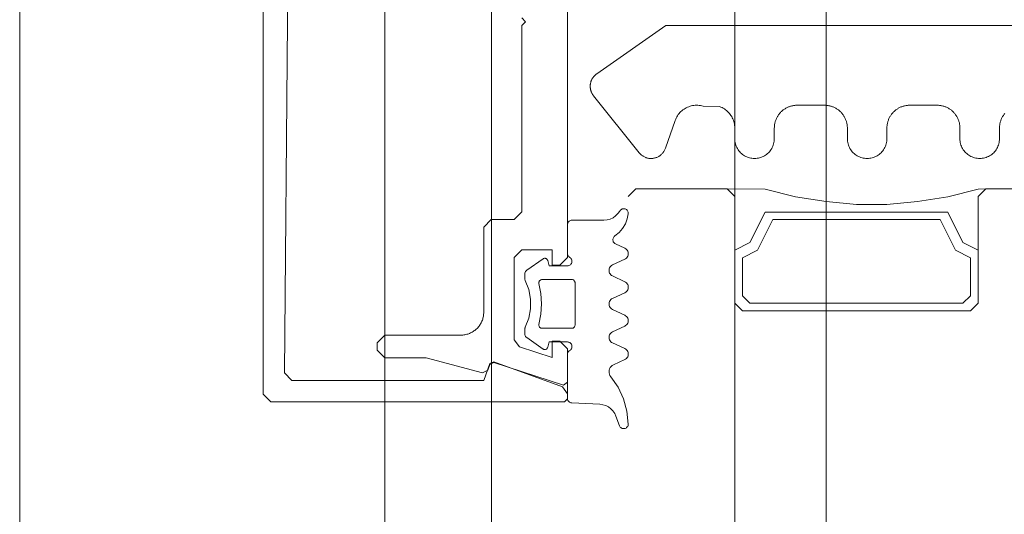
# Model space of a CAD drawing. Units: centimetres. Extents: x 284995 to 344981, y 75153 to 132448.
# Drawn here: x 290329 to 290394, y 102759 to 102791 of the extents above; entities that cross this region are included whole.
import ezdxf

# ---------------------------------------------------------------- set-up
doc = ezdxf.new("R2010")
doc.units = ezdxf.units.CM
doc.header["$LTSCALE"] = 10
doc.header["$MEASUREMENT"] = 0
doc.layers.get('0').update_dxf_attribs({"color": 50, "lineweight": 15})
doc.layers.add('BB_podkład$0$A-witryna', color=252, linetype='Continuous', lineweight=20)
doc.layers.add('S__odnośnik', color=252, linetype='Continuous', lineweight=18)

# ---------------------------------------------------------------- blocks, each defined once
blk = doc.blocks.new('BB_podkład$0$G$C96620C33')
for p, q in [((1.576, 6.3501), (1.576, 6.8501)), ((1.526, 6.3001), (1.576, 6.3501)), ((1.526, 4.7001), (1.576, 4.6501)), ((1.576, 4.0501), (1.576, 4.6501)), ((1.526, 4.0001), (1.576, 4.0501)), ((0, 3.9702), (0.0005, 3.9754)), ((0.0004, 3.965), (0, 3.9702)), ((0.0018, 3.9599), (0.0004, 3.965)), ((0.0005, 3.9754), (0.0019, 3.9805)), ((0.004, 3.9551), (0.0018, 3.9599)), ((0.0019, 3.9805), (0.0042, 3.9853)), ((0.007, 3.9508), (0.004, 3.9551)), ((0.0042, 3.9853), (0.0072, 3.9895)), ((0.0107, 3.9471), (0.007, 3.9508)), ((0.0072, 3.9895), (0.011, 3.9932)), ((0.011, 3.9932), (0.0153, 3.9962)), ((0.0153, 3.9962), (0.0201, 3.9983)), ((0.0201, 3.9983), (0.0252, 3.9996)), ((0.0252, 3.9996), (0.0305, 4)), ((0.0305, 4), (0.1145, 3.9915)), ((0.1145, 3.9915), (0.1959, 3.969)), ((0.1959, 3.969), (0.2724, 3.9332)), ((0.4537, 3.9769), (0.4189, 3.9023)), ((0.4537, 3.9769), (0.4572, 3.9829)), ((0.4572, 3.9829), (0.4617, 3.9883)), ((0.4617, 3.9883), (0.467, 3.9928)), ((0.467, 3.9928), (0.4731, 3.9963)), ((0.4731, 3.9963), (0.4796, 3.9986)), ((0.4796, 3.9986), (0.4865, 3.9999)), ((0.4865, 3.9999), (0.4935, 3.9999)), ((0.4935, 3.9999), (0.5003, 3.9986)), ((0.5003, 3.9986), (0.5069, 3.9963)), ((0.5069, 3.9963), (0.5129, 3.9928)), ((0.5129, 3.9928), (0.5183, 3.9883)), ((0.5183, 3.9883), (0.5227, 3.983)), ((0.5227, 3.983), (0.5262, 3.9769)), ((0.5637, 3.8965), (0.5262, 3.9769)), ((0.6737, 3.9769), (0.6362, 3.8965)), ((0.6737, 3.9769), (0.6772, 3.9829)), ((0.6772, 3.9829), (0.6817, 3.9883)), ((0.6817, 3.9883), (0.687, 3.9928)), ((0.687, 3.9928), (0.6931, 3.9963)), ((0.6931, 3.9963), (0.6996, 3.9986)), ((0.6996, 3.9986), (0.7065, 3.9999)), ((0.7065, 3.9999), (0.7135, 3.9999)), ((0.7135, 3.9999), (0.7203, 3.9986)), ((0.7203, 3.9986), (0.7269, 3.9963)), ((0.7269, 3.9963), (0.7329, 3.9928)), ((0.7329, 3.9928), (0.7383, 3.9883)), ((0.7383, 3.9883), (0.7428, 3.9829)), ((0.7428, 3.9829), (0.7462, 3.9769)), ((0.7837, 3.8965), (0.7462, 3.9769)), ((0.8937, 3.9769), (0.8562, 3.8965)), ((0.8937, 3.9769), (0.8972, 3.983)), ((0.8972, 3.983), (0.9017, 3.9883)), ((0.9017, 3.9883), (0.9071, 3.9928)), ((0.9071, 3.9928), (0.9131, 3.9963)), ((0.9131, 3.9963), (0.9196, 3.9986)), ((0.9196, 3.9986), (0.9265, 3.9999)), ((0.9265, 3.9999), (0.9335, 3.9999)), ((0.9335, 3.9999), (0.9403, 3.9986)), ((0.9403, 3.9986), (0.9469, 3.9963)), ((0.9469, 3.9963), (0.9529, 3.9928)), ((0.9529, 3.9928), (0.9583, 3.9883)), ((0.9583, 3.9883), (0.9627, 3.9829)), ((0.9627, 3.9829), (0.9662, 3.9769)), ((1.0037, 3.8965), (0.9663, 3.9769)), ((1.1137, 3.9769), (1.0762, 3.8965)), ((1.1138, 3.9769), (1.1172, 3.9829)), ((1.1172, 3.9829), (1.1217, 3.9883)), ((1.1217, 3.9883), (1.1271, 3.9928)), ((1.1271, 3.9928), (1.1331, 3.9963)), ((1.1331, 3.9963), (1.1396, 3.9986)), ((1.1396, 3.9986), (1.1465, 3.9999)), ((1.1465, 3.9999), (1.1535, 3.9999)), ((1.1535, 3.9999), (1.1603, 3.9986)), ((1.1603, 3.9986), (1.1669, 3.9963)), ((1.1669, 3.9963), (1.1729, 3.9928)), ((1.1729, 3.9928), (1.1783, 3.9883)), ((1.1783, 3.9883), (1.1828, 3.983)), ((1.1828, 3.983), (1.1862, 3.9769)), ((1.2145, 3.9163), (1.1862, 3.9769)), ((1.2887, 3.9397), (1.3153, 3.9628)), ((1.3153, 3.9628), (1.3455, 3.9808)), ((1.3455, 3.9808), (1.3785, 3.9933)), ((1.3785, 3.9933), (1.4131, 3.9999)), ((1.4131, 3.9999), (1.4182, 3.9999)), ((1.4182, 3.9999), (1.4232, 3.9991)), ((1.4232, 3.9991), (1.4281, 3.9975)), ((1.4281, 3.9975), (1.4326, 3.9951)), ((1.4326, 3.9951), (1.4366, 3.9919)), ((1.4387, 3.9503), (1.435, 3.9468)), ((1.4366, 3.9919), (1.44, 3.9881)), ((1.4417, 3.9545), (1.4387, 3.9503)), ((1.44, 3.9881), (1.4427, 3.9838)), ((1.444, 3.959), (1.4417, 3.9545)), ((1.4427, 3.9838), (1.4446, 3.9791)), ((1.4454, 3.9639), (1.444, 3.959)), ((1.4446, 3.9791), (1.4458, 3.9741)), ((1.446, 3.969), (1.4454, 3.9639)), ((1.4458, 3.9741), (1.446, 3.969)), ((0.015, 3.944), (0.0107, 3.9471)), ((0.0197, 3.9418), (0.015, 3.944)), ((0.0197, 3.9418), (0.0816, 3.9193)), ((0.0816, 3.9193), (0.0998, 3.9109)), ((0.0998, 3.9109), (0.1163, 3.8996)), ((0.1163, 3.8996), (0.1307, 3.8857)), ((0.1307, 3.8857), (0.1426, 3.8696)), ((0.2724, 3.9332), (0.3417, 3.8849)), ((0.3492, 3.8798), (0.3417, 3.8849)), ((0.4084, 3.8875), (0.4013, 3.8818)), ((0.4144, 3.8944), (0.4084, 3.8875)), ((0.4189, 3.9023), (0.4144, 3.8944)), ((0.5672, 3.8905), (0.5638, 3.8965)), ((0.5717, 3.8851), (0.5672, 3.8905)), ((0.5771, 3.8806), (0.5717, 3.8851)), ((0.6283, 3.8851), (0.6229, 3.8806)), ((0.6327, 3.8905), (0.6283, 3.8851)), ((0.6362, 3.8965), (0.6327, 3.8905)), ((0.7872, 3.8905), (0.7837, 3.8965)), ((0.7917, 3.8851), (0.7872, 3.8905)), ((0.797, 3.8806), (0.7917, 3.8851)), ((0.8483, 3.8851), (0.8429, 3.8806)), ((0.8528, 3.8905), (0.8483, 3.8851)), ((0.8563, 3.8965), (0.8528, 3.8905)), ((1.0072, 3.8905), (1.0037, 3.8965)), ((1.0117, 3.8851), (1.0072, 3.8905)), ((1.017, 3.8806), (1.0117, 3.8851)), ((1.0683, 3.8851), (1.0629, 3.8806)), ((1.0727, 3.8905), (1.0683, 3.8851)), ((1.0762, 3.8965), (1.0727, 3.8905)), ((1.2171, 3.9117), (1.2145, 3.9163)), ((1.2205, 3.9077), (1.2171, 3.9117)), ((1.2246, 3.9043), (1.2205, 3.9077)), ((1.2292, 3.9017), (1.2246, 3.9043)), ((1.2342, 3.9), (1.2292, 3.9017)), ((1.2394, 3.8991), (1.2342, 3.9)), ((1.2446, 3.8991), (1.2394, 3.8991)), ((1.2498, 3.9001), (1.2446, 3.8991)), ((1.2548, 3.902), (1.2498, 3.9001)), ((1.2593, 3.9047), (1.2548, 3.902)), ((1.2633, 3.9082), (1.2593, 3.9047)), ((1.2666, 3.9123), (1.2633, 3.9082)), ((1.2666, 3.9123), (1.2887, 3.9397)), ((1.3773, 3.8808), (1.3863, 3.8999)), ((1.3863, 3.8999), (1.3985, 3.9171)), ((1.3985, 3.9171), (1.4135, 3.9319)), ((1.4135, 3.9319), (1.4308, 3.9439)), ((1.435, 3.9468), (1.4308, 3.9439)), ((0.1426, 3.8696), (0.1517, 3.8518)), ((0.1517, 3.8518), (0.1577, 3.8327)), ((0.1577, 3.8327), (0.1604, 3.8128)), ((0.3576, 3.8761), (0.3492, 3.8798)), ((0.3664, 3.8739), (0.3576, 3.8761)), ((0.3755, 3.8734), (0.3664, 3.8739)), ((0.3846, 3.8746), (0.3755, 3.8734)), ((0.3933, 3.8774), (0.3846, 3.8746)), ((0.4013, 3.8818), (0.3933, 3.8774)), ((0.5831, 3.8772), (0.5771, 3.8806)), ((0.5896, 3.8748), (0.5831, 3.8772)), ((0.5965, 3.8736), (0.5896, 3.8748)), ((0.6035, 3.8736), (0.5965, 3.8736)), ((0.6103, 3.8748), (0.6035, 3.8736)), ((0.6169, 3.8771), (0.6103, 3.8748)), ((0.6229, 3.8806), (0.6169, 3.8771)), ((0.8031, 3.8772), (0.797, 3.8806)), ((0.8096, 3.8748), (0.8031, 3.8772)), ((0.8165, 3.8736), (0.8096, 3.8748)), ((0.8235, 3.8736), (0.8165, 3.8736)), ((0.8304, 3.8748), (0.8235, 3.8736)), ((0.8369, 3.8772), (0.8304, 3.8748)), ((0.8429, 3.8806), (0.8369, 3.8772)), ((1.0231, 3.8772), (1.017, 3.8806)), ((1.0296, 3.8748), (1.0231, 3.8772)), ((1.0365, 3.8736), (1.0296, 3.8748)), ((1.0435, 3.8736), (1.0365, 3.8736)), ((1.0503, 3.8748), (1.0435, 3.8736)), ((1.0569, 3.8771), (1.0503, 3.8748)), ((1.0629, 3.8806), (1.0569, 3.8771)), ((1.37, 3.8395), (1.3718, 3.8605)), ((1.37, 3.63), (1.37, 3.8395)), ((1.3718, 3.8605), (1.3773, 3.8808)), ((0.1604, 3.8128), (0.17, 3.6284)), ((0.1707, 3.6234), (0.17, 3.6284)), ((0.5207, 3.623), (0.525, 3.626)), ((0.525, 3.626), (0.5297, 3.6282)), ((0.5297, 3.6282), (0.5348, 3.6295)), ((0.5348, 3.6295), (0.54, 3.63)), ((0.54, 3.63), (0.5452, 3.6295)), ((0.5452, 3.6295), (0.5502, 3.6282)), ((0.5502, 3.6282), (0.555, 3.626)), ((0.555, 3.626), (0.5593, 3.623)), ((0.66, 3.63), (0.6603, 3.6335)), ((0.66, 3.4325), (0.66, 3.63)), ((0.6603, 3.6335), (0.6612, 3.6368)), ((0.6612, 3.6368), (0.6627, 3.64)), ((0.6627, 3.64), (0.6647, 3.6429)), ((0.6647, 3.6429), (0.6671, 3.6453)), ((0.6671, 3.6453), (0.67, 3.6473)), ((0.67, 3.6473), (0.6731, 3.6488)), ((0.6731, 3.6488), (0.6765, 3.6497)), ((0.6765, 3.6497), (0.68, 3.65)), ((0.68, 3.65), (0.96, 3.65)), ((0.96, 3.65), (0.9635, 3.6497)), ((0.9635, 3.6497), (0.9668, 3.6488)), ((0.9668, 3.6488), (0.97, 3.6473)), ((0.97, 3.6473), (0.9728, 3.6453)), ((0.9728, 3.6453), (0.9753, 3.6429)), ((0.9753, 3.6429), (0.9773, 3.64)), ((0.9773, 3.64), (0.9788, 3.6368)), ((0.9788, 3.6368), (0.9797, 3.6335)), ((0.9797, 3.6335), (0.98, 3.63)), ((0.98, 3.63), (0.98, 3.4325)), ((1.0807, 3.623), (1.085, 3.626)), ((1.085, 3.626), (1.0897, 3.6282)), ((1.0897, 3.6282), (1.0948, 3.6295)), ((1.0948, 3.6295), (1.1, 3.63)), ((1.1, 3.63), (1.1052, 3.6295)), ((1.1052, 3.6295), (1.1102, 3.6282)), ((1.1102, 3.6282), (1.115, 3.626)), ((1.115, 3.626), (1.1193, 3.623)), ((1.3695, 3.6248), (1.3682, 3.6197)), ((1.37, 3.63), (1.3695, 3.6248)), ((0.1722, 3.6186), (0.1707, 3.6234)), ((0.1745, 3.6141), (0.1722, 3.6186)), ((0.1776, 3.6101), (0.1745, 3.6141)), ((0.196, 3.6), (0.176, 3.58)), ((0.176, 3.58), (0.176, 1.65)), ((0.1812, 3.6066), (0.1776, 3.6101)), ((0.1854, 3.6038), (0.1812, 3.6066)), ((0.1901, 3.6017), (0.1854, 3.6038)), ((0.195, 3.6004), (0.1901, 3.6017)), ((0.2, 3.6), (0.195, 3.6004)), ((0.229, 3.6), (0.196, 3.6)), ((0.2, 3.6), (0.488, 3.6)), ((0.2759, 3.5671), (0.229, 3.6)), ((0.4398, 3.1168), (0.2759, 3.5671)), ((0.4932, 3.6005), (0.488, 3.6)), ((0.4983, 3.6018), (0.4932, 3.6005)), ((0.503, 3.604), (0.4983, 3.6018)), ((0.5073, 3.607), (0.503, 3.604)), ((0.511, 3.6107), (0.5073, 3.607)), ((0.514, 3.615), (0.511, 3.6107)), ((0.514, 3.615), (0.517, 3.6193)), ((0.517, 3.6193), (0.5207, 3.623)), ((0.5593, 3.623), (0.563, 3.6193)), ((0.563, 3.6193), (0.566, 3.615)), ((0.566, 3.615), (0.5682, 3.6103)), ((0.5682, 3.6103), (0.5695, 3.6052)), ((0.5695, 3.6052), (0.57, 3.6)), ((0.57, 3.6), (0.57, 3.48)), ((1.07, 3.6), (1.0704, 3.6052)), ((1.07, 3.48), (1.07, 3.6)), ((1.0704, 3.6052), (1.0718, 3.6103)), ((1.0718, 3.6103), (1.074, 3.615)), ((1.074, 3.615), (1.077, 3.6193)), ((1.077, 3.6193), (1.0807, 3.623)), ((1.1193, 3.623), (1.123, 3.6193)), ((1.123, 3.6193), (1.126, 3.615)), ((1.129, 3.6107), (1.126, 3.615)), ((1.1327, 3.607), (1.129, 3.6107)), ((1.1369, 3.604), (1.1327, 3.607)), ((1.1417, 3.6018), (1.1369, 3.604)), ((1.1467, 3.6005), (1.1417, 3.6018)), ((1.152, 3.6), (1.1467, 3.6005)), ((1.152, 3.6), (1.34, 3.6)), ((1.3452, 3.6005), (1.34, 3.6)), ((1.3502, 3.6018), (1.3452, 3.6005)), ((1.355, 3.604), (1.3502, 3.6018)), ((1.3593, 3.607), (1.355, 3.604)), ((1.363, 3.6107), (1.3593, 3.607)), ((1.366, 3.615), (1.363, 3.6107)), ((1.3682, 3.6197), (1.366, 3.615)), ((0.52, 3.453), (0.5207, 3.4564)), ((0.52, 3.4495), (0.52, 3.453)), ((0.5206, 3.4461), (0.52, 3.4495)), ((0.5218, 3.4428), (0.5206, 3.4461)), ((0.5207, 3.4564), (0.5218, 3.4597)), ((0.5218, 3.4597), (0.5236, 3.4627)), ((0.5236, 3.4398), (0.5218, 3.4428)), ((0.5236, 3.4627), (0.5258, 3.4654)), ((0.5236, 3.4398), (0.5985, 3.3328)), ((0.5258, 3.4654), (0.5285, 3.4676)), ((0.5285, 3.4676), (0.5315, 3.4694)), ((0.5315, 3.4694), (0.5348, 3.4706)), ((0.57, 3.48), (0.5348, 3.4706)), ((0.6603, 3.4289), (0.66, 3.4325)), ((0.752, 3.426), (0.82, 3.4303)), ((0.82, 3.4303), (0.888, 3.426)), ((0.98, 3.4325), (0.9796, 3.4289)), ((1.0415, 3.3328), (1.1164, 3.4398)), ((1.1052, 3.4706), (1.07, 3.48)), ((1.1052, 3.4706), (1.1084, 3.4694)), ((1.1084, 3.4694), (1.1115, 3.4676)), ((1.1115, 3.4676), (1.1141, 3.4654)), ((1.1141, 3.4654), (1.1164, 3.4627)), ((1.1164, 3.4627), (1.1181, 3.4597)), ((1.1181, 3.4428), (1.1164, 3.4398)), ((1.1181, 3.4597), (1.1193, 3.4564)), ((1.1193, 3.4461), (1.1181, 3.4428)), ((1.1193, 3.4564), (1.1199, 3.453)), ((1.1199, 3.4495), (1.1193, 3.4461)), ((1.1199, 3.453), (1.1199, 3.4495)), ((0.6613, 3.4254), (0.6603, 3.4289)), ((0.6629, 3.4221), (0.6613, 3.4254)), ((0.6651, 3.4192), (0.6629, 3.4221)), ((0.6678, 3.4167), (0.6651, 3.4192)), ((0.6708, 3.4148), (0.6678, 3.4167)), ((0.6742, 3.4134), (0.6708, 3.4148)), ((0.6778, 3.4127), (0.6742, 3.4134)), ((0.6814, 3.4126), (0.6778, 3.4127)), ((0.685, 3.4132), (0.6814, 3.4126)), ((0.685, 3.4132), (0.752, 3.426)), ((0.888, 3.426), (0.955, 3.4132)), ((0.9586, 3.4126), (0.955, 3.4132)), ((0.9622, 3.4127), (0.9586, 3.4126)), ((0.9658, 3.4134), (0.9622, 3.4127)), ((0.9692, 3.4148), (0.9658, 3.4134)), ((0.9722, 3.4167), (0.9692, 3.4148)), ((0.9749, 3.4192), (0.9722, 3.4167)), ((0.9771, 3.4221), (0.9749, 3.4192)), ((0.9787, 3.4254), (0.9771, 3.4221)), ((0.9796, 3.4289), (0.9787, 3.4254)), ((0.6023, 3.3284), (0.5985, 3.3328)), ((0.6068, 3.3248), (0.6023, 3.3284)), ((0.6119, 3.3222), (0.6068, 3.3248)), ((0.6174, 3.3206), (0.6119, 3.3222)), ((0.6231, 3.32), (0.6174, 3.3206)), ((0.6231, 3.32), (0.6526, 3.32)), ((0.6562, 3.3202), (0.6526, 3.32)), ((0.6596, 3.3208), (0.6562, 3.3202)), ((0.663, 3.3218), (0.6596, 3.3208)), ((0.6662, 3.3232), (0.663, 3.3218)), ((0.6662, 3.3232), (0.7255, 3.3466)), ((0.7255, 3.3466), (0.7881, 3.3585)), ((0.7881, 3.3585), (0.8518, 3.3585)), ((0.8518, 3.3585), (0.9144, 3.3466)), ((0.9144, 3.3466), (0.9737, 3.3233)), ((0.977, 3.3218), (0.9737, 3.3233)), ((0.9803, 3.3208), (0.977, 3.3218)), ((0.9838, 3.3202), (0.9803, 3.3208)), ((0.9873, 3.32), (0.9838, 3.3202)), ((0.9873, 3.32), (1.0169, 3.32)), ((1.0226, 3.3206), (1.0169, 3.32)), ((1.0281, 3.3222), (1.0226, 3.3206)), ((1.0332, 3.3248), (1.0281, 3.3222)), ((1.0377, 3.3284), (1.0332, 3.3248)), ((1.0415, 3.3328), (1.0377, 3.3284)), ((0.4279, 3.0912), (0.4398, 3.1168)), ((0.316, 3.0505), (0.4279, 3.0912)), ((0.316, 1.7896), (0.316, 3.0505)), ((0.3665, 1.7396), (0.316, 1.7896)), ((2.676, 1.76), (0.3665, 1.7396)), ((4.9856, 1.7396), (2.676, 1.76)), ((0.176, 1.65), (0.226, 1.6)), ((0.226, 1.6), (5.126, 1.6))]:
    blk.add_line(p, q)
at = {"flags": 128}
for points in [[(2.651, 7.1498), (2.651, 4.2469), (2.3329, 3.7926), (2.3309, 3.7899), (2.3288, 3.7872), (2.3267, 3.7846), (2.3244, 3.782), (2.322, 3.7796), (2.3196, 3.7772), (2.3171, 3.7749), (2.3145, 3.7727), (2.3118, 3.7706), (2.3091, 3.7686), (2.3063, 3.7666), (2.3034, 3.7648), (2.3005, 3.7631), (2.2975, 3.7614), (2.2944, 3.7599), (2.2913, 3.7585), (2.2882, 3.7572), (2.285, 3.756), (2.2818, 3.7549), (2.2785, 3.7539), (2.2753, 3.753), (2.2719, 3.7522), (2.2686, 3.7516), (2.2652, 3.751), (2.2619, 3.7506), (2.2585, 3.7503), (2.2551, 3.7501), (2.2517, 3.75), (2.2483, 3.75), (2.2449, 3.7502), (2.2415, 3.7505), (2.2381, 3.7508), (2.2347, 3.7513), (2.2314, 3.752), (2.228, 3.7527), (2.2247, 3.7535), (2.2215, 3.7545), (2.2182, 3.7555), (2.215, 3.7567), (2.2119, 3.758), (2.2088, 3.7594), (2.2057, 3.7609), (2.2027, 3.7625), (2.1997, 3.7642), (2.1968, 3.7659), (2.194, 3.7678), (2.1913, 3.7698), (2.1886, 3.7719), (2.1886, 3.7719), (1.8136, 4.0719), (1.8102, 4.0748), (1.8069, 4.0778), (1.8037, 4.0809), (1.8008, 4.0842), (1.7979, 4.0876), (1.7952, 4.0911), (1.7927, 4.0947), (1.7903, 4.0985), (1.7881, 4.1023), (1.7861, 4.1063), (1.7842, 4.1103), (1.7826, 4.1144), (1.7811, 4.1186), (1.7798, 4.1229), (1.7787, 4.1271), (1.7778, 4.1315), (1.777, 4.1359), (1.7765, 4.1403), (1.7762, 4.1447), (1.776, 4.1491), (1.7761, 4.1536), (1.7763, 4.158), (1.7768, 4.1624), (1.7774, 4.1668), (1.7783, 4.1711), (1.7793, 4.1755), (1.7805, 4.1797), (1.782, 4.1839), (1.7836, 4.1881), (1.7853, 4.1921), (1.7873, 4.1961), (1.7894, 4.2), (1.7917, 4.2038), (1.7942, 4.2075), (1.7968, 4.2111), (1.7996, 4.2145), (1.8025, 4.2178), (1.8056, 4.221), (1.8088, 4.2241), (1.8122, 4.227), (1.8157, 4.2297), (1.8193, 4.2323), (1.823, 4.2348), (1.8268, 4.237), (1.8307, 4.2391), (1.8347, 4.2411), (1.8388, 4.2428), (1.8429, 4.2444), (1.8429, 4.2444), (2.0257, 4.3085), (2.0338, 4.3116), (2.0418, 4.3152), (2.0496, 4.3193), (2.0571, 4.3238), (2.0643, 4.3287), (2.0713, 4.3341), (2.0779, 4.3399), (2.0841, 4.346), (2.09, 4.3525), (2.0955, 4.3593), (2.1006, 4.3664), (2.1053, 4.3739), (2.1095, 4.3815), (2.1133, 4.3894), (2.1166, 4.3976), (2.1194, 4.4059), (2.1217, 4.4143), (2.1236, 4.4229), (2.1249, 4.4315), (2.1257, 4.4403), (2.126, 4.449), (2.1258, 4.4578), (2.1251, 4.4665), (2.1239, 4.4752), (2.1222, 4.4838), (2.12, 4.4922), (2.1172, 4.6006), (2.114, 4.6087), (2.1104, 4.6167), (2.1063, 4.6244), (2.1017, 4.6319), (2.0967, 4.6391), (2.0913, 4.646), (2.0855, 4.6526), (2.0793, 4.6588), (2.0728, 4.6646), (2.0659, 4.6701), (2.0588, 4.6751), (2.0513, 4.6797), (2.0436, 4.6839), (2.0357, 4.6876), (2.0275, 4.6909), (2.0192, 4.6936), (2.0108, 4.6959), (2.0022, 4.6977), (1.9935, 4.699), (1.9848, 4.6997), (1.976, 4.7), (1.976, 4.7), (1.906, 4.7), (1.8975, 4.7003), (1.8891, 4.7011), (1.8807, 4.7025), (1.8724, 4.7044), (1.8642, 4.7069), (1.8563, 4.7099), (1.8485, 4.7134), (1.841, 4.7174), (1.8338, 4.7219), (1.8269, 4.7269), (1.8203, 4.7323), (1.8141, 4.7381), (1.8083, 4.7443), (1.8029, 4.7509), (1.7979, 4.7578), (1.7934, 4.765), (1.7894, 4.7725), (1.7859, 4.7803), (1.7829, 4.7882), (1.7805, 4.7964), (1.7785, 4.8046), (1.7771, 4.813), (1.7763, 4.8215), (1.776, 4.83), (1.7763, 4.8385), (1.7771, 4.847), (1.7785, 4.8554), (1.7805, 4.8636), (1.7829, 4.8718), (1.7859, 4.8797), (1.7894, 4.8875), (1.7934, 4.895), (1.7979, 4.9022), (1.8029, 4.9091), (1.8083, 4.9157), (1.8141, 4.9219), (1.8203, 4.9277), (1.8269, 4.9331), (1.8338, 4.9381), (1.841, 4.9426), (1.8485, 4.9466), (1.8563, 4.9501), (1.8642, 4.9531), (1.8724, 4.9556), (1.8807, 4.9575), (1.8891, 4.9589), (1.8975, 4.9597), (1.906, 4.96), (1.906, 4.96), (1.976, 4.96), (1.9809, 4.9601), (1.9858, 4.9603), (1.9907, 4.9607), (1.9956, 4.9613), (2.0005, 4.962), (2.0053, 4.9629), (2.0101, 4.9639), (2.0148, 4.9651), (2.0196, 4.9665), (2.0242, 4.968), (2.0289, 4.9696), (2.0334, 4.9714), (2.0379, 4.9734), (2.0424, 4.9755), (2.0467, 4.9777), (2.051, 4.9801), (2.0552, 4.9826), (2.0594, 4.9853), (2.0634, 4.9881), (2.0673, 4.991), (2.0712, 4.994), (2.0749, 4.9972), (2.0786, 5.0005), (2.0821, 5.0039), (2.0855, 5.0075), (2.0888, 5.0111), (2.092, 5.0148), (2.095, 5.0187), (2.098, 5.0226), (2.1007, 5.0267), (2.1034, 5.0308), (2.1059, 5.035), (2.1083, 5.0393), (2.1106, 5.0437), (2.1127, 5.0481), (2.1146, 5.0526), (2.1164, 5.0572), (2.1181, 5.0618), (2.1196, 5.0665), (2.1209, 5.0712), (2.1221, 5.0759), (2.1231, 5.0807), (2.124, 5.0856), (2.1247, 5.0904), (2.1253, 5.0953), (2.1257, 5.1002), (2.1259, 5.1051), (2.126, 5.11), (2.126, 5.11), (2.126, 5.29), (2.1259, 5.2949), (2.1257, 5.2998), (2.1253, 5.3047), (2.1247, 5.3096), (2.124, 5.3144), (2.1231, 5.3193), (2.1221, 5.3241), (2.1209, 5.3288), (2.1196, 5.3335), (2.1181, 5.3382), (2.1164, 5.3428), (2.1146, 5.3474), (2.1127, 5.3519), (2.1106, 5.3563), (2.1083, 5.3607), (2.1059, 5.365), (2.1034, 5.3692), (2.1007, 5.3733), (2.098, 5.3774), (2.095, 5.3813), (2.092, 5.3852), (2.0888, 5.3889), (2.0855, 5.3925), (2.0821, 5.3961), (2.0786, 5.3995), (2.0749, 5.4028), (2.0712, 5.406), (2.0673, 5.409), (2.0634, 5.4119), (2.0594, 5.4147), (2.0552, 5.4174), (2.051, 5.4199), (2.0467, 5.4223), (2.0424, 5.4245), (2.0379, 5.4266), (2.0334, 5.4286), (2.0289, 5.4304), (2.0242, 5.432), (2.0196, 5.4335), (2.0148, 5.4349), (2.0101, 5.4361), (2.0053, 5.4371), (2.0005, 5.438), (1.9956, 5.4387), (1.9907, 5.4393), (1.9858, 5.4397), (1.9809, 5.4399), (1.976, 5.44), (1.976, 5.44), (1.906, 5.44), (1.8975, 5.4403), (1.8891, 5.4411), (1.8807, 5.4425), (1.8724, 5.4444), (1.8642, 5.4469), (1.8563, 5.4499), (1.8485, 5.4534), (1.841, 5.4574), (1.8338, 5.4619), (1.8269, 5.4669), (1.8203, 5.4723), (1.8141, 5.4781), (1.8083, 5.4843), (1.8029, 5.4909), (1.7979, 5.4978), (1.7934, 5.505), (1.7894, 5.5125), (1.7859, 5.5203), (1.7829, 5.5282), (1.7805, 5.5364), (1.7785, 5.5446), (1.7771, 5.553), (1.7763, 5.5615), (1.776, 5.57), (1.7763, 5.5785), (1.7771, 5.587), (1.7785, 5.5954), (1.7805, 5.6036), (1.7829, 5.6118), (1.7859, 5.6197), (1.7894, 5.6275), (1.7934, 5.635), (1.7979, 5.6422), (1.8029, 5.6491), (1.8083, 5.6557), (1.8141, 5.6619), (1.8203, 5.6677), (1.8269, 5.6731), (1.8338, 5.6781), (1.841, 5.6826), (1.8485, 5.6866), (1.8563, 5.6901), (1.8642, 5.6931), (1.8724, 5.6956), (1.8807, 5.6975), (1.8891, 5.6989), (1.8975, 5.6997), (1.906, 5.7), (1.906, 5.7), (1.976, 5.7), (1.9809, 5.7001), (1.9858, 5.7003), (1.9907, 5.7007), (1.9956, 5.7013), (2.0005, 5.702), (2.0053, 5.7029), (2.0101, 5.7039), (2.0148, 5.7051), (2.0196, 5.7065), (2.0242, 5.708), (2.0289, 5.7096), (2.0334, 5.7114), (2.0379, 5.7134), (2.0424, 5.7155), (2.0467, 5.7177), (2.051, 5.7201), (2.0552, 5.7226), (2.0594, 5.7253), (2.0634, 5.7281), (2.0673, 5.731), (2.0712, 5.734), (2.0749, 5.7372), (2.0786, 5.7405), (2.0821, 5.7439), (2.0855, 5.7475), (2.0888, 5.7511), (2.092, 5.7548), (2.095, 5.7587), (2.098, 5.7626), (2.1007, 5.7667), (2.1034, 5.7708), (2.1059, 5.775), (2.1083, 5.7793), (2.1106, 5.7837), (2.1127, 5.7881), (2.1146, 5.7926), (2.1164, 5.7972), (2.1181, 5.8018), (2.1196, 5.8065), (2.1209, 5.8112), (2.1221, 5.8159), (2.1231, 5.8207), (2.124, 5.8256), (2.1247, 5.8304), (2.1253, 5.8353), (2.1257, 5.8402), (2.1259, 5.8451), (2.126, 5.85), (2.126, 5.85), (2.126, 6.03), (2.1259, 6.0349), (2.1257, 6.0398), (2.1253, 6.0447), (2.1247, 6.0496), (2.124, 6.0544), (2.1231, 6.0593), (2.1221, 6.0641), (2.1209, 6.0688), (2.1196, 6.0735), (2.1181, 6.0782), (2.1164, 6.0828), (2.1146, 6.0874), (2.1127, 6.0919), (2.1106, 6.0963), (2.1083, 6.1007), (2.1059, 6.105), (2.1034, 6.1092), (2.1007, 6.1133), (2.098, 6.1174), (2.095, 6.1213), (2.092, 6.1252), (2.0888, 6.1289), (2.0855, 6.1325), (2.0821, 6.1361), (2.0786, 6.1395), (2.0749, 6.1428), (2.0712, 6.146), (2.0673, 6.149), (2.0634, 6.1519), (2.0594, 6.1547), (2.0552, 6.1574), (2.051, 6.1599), (2.0467, 6.1623), (2.0424, 6.1645), (2.0379, 6.1666), (2.0334, 6.1686), (2.0289, 6.1704), (2.0242, 6.172), (2.0196, 6.1735), (2.0148, 6.1749), (2.0101, 6.1761), (2.0053, 6.1771), (2.0005, 6.178), (1.9956, 6.1787), (1.9907, 6.1793), (1.9858, 6.1797), (1.9809, 6.1799), (1.976, 6.18), (1.976, 6.18), (1.906, 6.18), (1.8975, 6.1803), (1.8891, 6.1811), (1.8807, 6.1825), (1.8724, 6.1844), (1.8642, 6.1869), (1.8563, 6.1899), (1.8485, 6.1934), (1.841, 6.1974), (1.8338, 6.2019), (1.8269, 6.2069), (1.8203, 6.2123), (1.8141, 6.2181), (1.8083, 6.2243), (1.8029, 6.2309), (1.7979, 6.2378), (1.7934, 6.245), (1.7894, 6.2525), (1.7859, 6.2603), (1.7829, 6.2682), (1.7805, 6.2764), (1.7785, 6.2846), (1.7771, 6.293), (1.7763, 6.3015), (1.776, 6.31), (1.7763, 6.3185), (1.7771, 6.327), (1.7785, 6.3354), (1.7805, 6.3436), (1.7829, 6.3518), (1.7859, 6.3597), (1.7894, 6.3675), (1.7934, 6.375), (1.7979, 6.3822), (1.8029, 6.3891), (1.8083, 6.3957), (1.8141, 6.4019), (1.8203, 6.4077), (1.8269, 6.4131), (1.8338, 6.4181), (1.841, 6.4226), (1.8485, 6.4266), (1.8563, 6.4301), (1.8642, 6.4331), (1.8724, 6.4356), (1.8807, 6.4375), (1.8891, 6.4389), (1.8975, 6.4397), (1.906, 6.44), (1.906, 6.44), (1.976, 6.44), (1.9809, 6.4401), (1.9858, 6.4403), (1.9907, 6.4407), (1.9956, 6.4413), (2.0005, 6.442), (2.0053, 6.4429), (2.0101, 6.4439), (2.0148, 6.4451), (2.0196, 6.4465), (2.0242, 6.448), (2.0289, 6.4496), (2.0334, 6.4514), (2.0379, 6.4534), (2.0424, 6.4555), (2.0467, 6.4577), (2.051, 6.4601), (2.0552, 6.4626), (2.0594, 6.4653), (2.0634, 6.4681), (2.0673, 6.471), (2.0712, 6.474)], [(2.7001, 3.3), (2.6751, 3.325), (2.6501, 3.3), (1.4251, 3.3), (1.3751, 3.25), (1.3751, 3.1), (1.3251, 3.05), (0.7651, 3.05), (0.7585, 3.0499), (0.752, 3.0494), (0.7455, 3.0487), (0.739, 3.0477), (0.7326, 3.0464), (0.7262, 3.0449), (0.72, 3.0431), (0.7138, 3.041), (0.7077, 3.0386), (0.7017, 3.0359), (0.6958, 3.0331), (0.6901, 3.0299), (0.6845, 3.0265), (0.679, 3.0229), (0.6737, 3.019), (0.6686, 3.0149), (0.6637, 3.0106), (0.659, 3.0061), (0.6545, 3.0013), (0.6501, 2.9964), (0.6461, 2.9913), (0.6422, 2.986), (0.6385, 2.9806), (0.6352, 2.975), (0.632, 2.9693), (0.6291, 2.9634), (0.6265, 2.9574), (0.6241, 2.9513), (0.622, 2.9451), (0.6202, 2.9388), (0.6186, 2.9325), (0.6173, 2.926), (0.6163, 2.9196), (0.6156, 2.9131), (0.6152, 2.9065), (0.6151, 2.9), (0.6151, 2.4), (0.5651, 2.35), (0.5151, 2.35), (0.4651, 2.4), (0.4651, 2.6724), (0.3661, 3.0418), (0.3848, 3.0778), (0.4219, 3.0912), (0.4341, 3.1162), (0.286, 3.5738), (0.3051, 3.6), (0.5251, 3.6), (0.5751, 3.55), (0.5751, 3.5005), (0.4674, 3.5005), (0.5372, 3.2846), (0.5848, 3.25), (1.1251, 3.25), (1.1751, 3.3), (1.1751, 3.5005), (1.0751, 3.5005), (1.0751, 3.55), (1.1251, 3.6), (4.2251, 3.6)]]:
    blk.add_lwpolyline(points, dxfattribs=at)
for points in [[(1.174, 6.3001), (1.224, 6.2001), (1.424, 6.1001), (1.424, 4.9001), (1.224, 4.8001), (1.174, 4.7001), (1.526, 4.7001), (1.576, 4.6501), (1.574, 4.9001), (1.524, 5.1001), (1.494, 5.3001), (1.474, 5.5001), (1.474, 5.7001), (1.494, 5.9001), (1.524, 6.1001), (1.574, 6.3001), (1.576, 6.3501), (1.526, 6.3001), (1.174, 6.3001)], [(0.824, 4.7001), (0.774, 4.7501), (0.774, 6.2501), (0.824, 6.3001), (1.174, 6.3001), (1.224, 6.2001), (1.424, 6.1001), (1.424, 4.9001), (1.224, 4.8001), (1.174, 4.7001), (0.824, 4.7001)], [(0.874, 4.7501), (0.824, 4.8001), (0.824, 6.2001), (0.874, 6.2501), (1.124, 6.2501), (1.174, 6.1501), (1.374, 6.0501), (1.374, 4.9501), (1.174, 4.8501), (1.124, 4.7501), (0.874, 4.7501)]]:
    blk.add_lwpolyline(points)
blk = doc.blocks.new('BB_podkład')
at = {"layer": 'BB_podkład$0$A-witryna'}
for p, q in [((242006.312, 319745.7939), (242006.312, 320073.8378)), ((242008.7121, 319745.7939), (242008.7121, 320073.8378)), ((242009.4121, 319745.7939), (242009.4121, 320073.8378)), ((242011.0121, 319745.7939), (242011.0121, 320073.8378)), ((242011.6121, 319745.7939), (242011.6121, 320073.8378))]:
    blk.add_line(p, q, dxfattribs=at)
at = {"layer": 'BB_podkład$0$A-witryna', "ltscale": 1200}
blk.add_line((242006.312, 320073.8378), (242006.312, 319538.9352), dxfattribs=at)
at = {"layer": 'BB_podkład$0$A-witryna', "ltscale": 1200, "xscale": -1, "rotation": 270}
blk.add_blockref('BB_podkład$0$G$C96620C33', (242006.312, 319911.975), dxfattribs=at)

msp = doc.modelspace()

# ---------------------------------------------------------------- block references
at = {"layer": 'S__odnośnik', "xscale": 10, "yscale": 10, "zscale": 10}
msp.add_blockref('BB_podkład', (-2129734.266, -3096355.28), dxfattribs=at)

doc.saveas('drawing.dxf')
